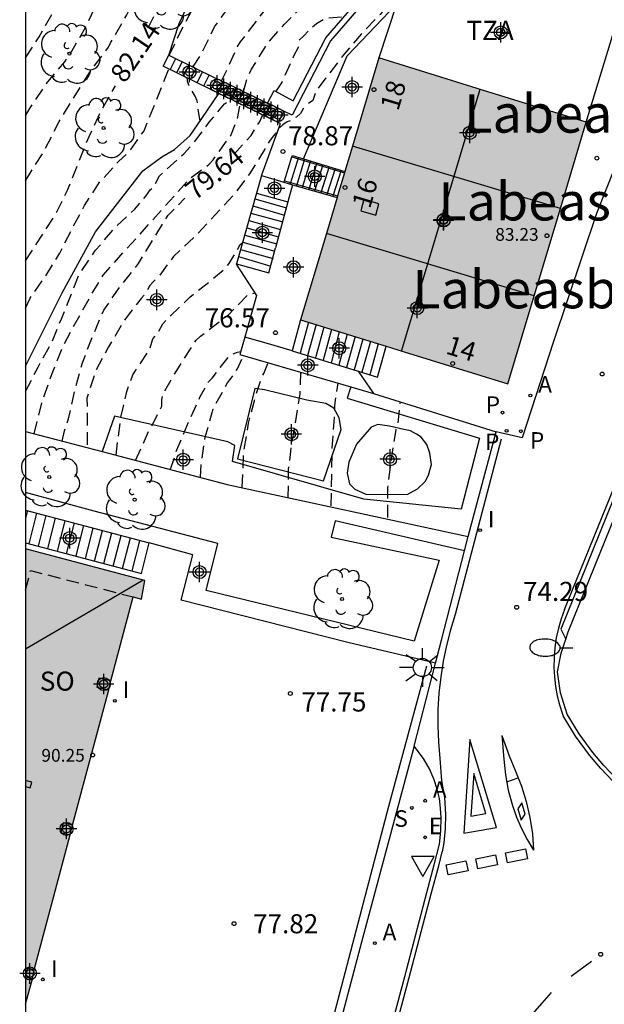
# Model space of a CAD drawing. Units: metres. Extents: x 585194 to 585554, y 4797040 to 4797291.
# Drawn here: x 585194 to 585217, y 4797224 to 4797263 of the extents above; entities that cross this region are included whole.
import ezdxf
from ezdxf.enums import TextEntityAlignment as Align

# ---------------------------------------------------------------- set-up
doc = ezdxf.new("R2010")
doc.units = ezdxf.units.M
doc.header["$MEASUREMENT"] = 0
doc.linetypes.add('TRAZOS_NORMALES', pattern=[0.75, 0.5, -0.25])
for name, color, linetype in [('010106', 9, 'Continuous'), ('020194', 31, 'TRAZOS_NORMALES'), ('020195', 30, 'TRAZOS_NORMALES'), ('020204', 9, 'Continuous'), ('020307', 24, 'Continuous'), ('020308', 9, 'Continuous'), ('060106', 9, 'BARANDILLA'), ('060108', 9, 'Continuous'), ('060113', 4, 'Continuous'), ('060117', 9, 'Continuous'), ('060130', 9, 'Continuous'), ('060141', 9, 'Continuous'), ('060145', 9, 'Continuous'), ('070104', 3, 'Continuous'), ('070105', 6, 'Continuous'), ('070117', 9, 'Continuous'), ('080104', 9, 'TRAZOS_NORMALES'), ('080106', 1, 'Continuous'), ('080109', 9, 'Continuous'), ('080118', 9, 'Continuous'), ('080201', 9, 'Continuous'), ('080202', 9, 'Continuous'), ('080303', 9, 'Continuous'), ('080304', 9, 'Continuous'), ('080308', 9, 'Continuous'), ('080311', 9, 'Continuous'), ('080315', 9, 'Continuous'), ('100107', 3, 'Continuous'), ('100202', 3, 'Continuous'), ('200205', 4, 'Continuous'), ('200305', 4, 'Continuous'), ('210203', 4, 'Continuous'), ('210204', 9, 'Continuous'), ('210205', 4, 'Continuous'), ('210303', 4, 'Continuous'), ('210304', 9, 'Continuous'), ('210305', 4, 'Continuous'), ('220207', 9, 'Continuous'), ('220307', 9, 'Continuous'), ('250202', 9, 'Continuous'), ('250206', 9, 'Continuous'), ('260101', 9, 'Continuous'), ('260205', 9, 'Continuous'), ('270204', 9, 'Continuous'), ('270304', 9, 'Continuous'), ('990501', 21, 'Continuous'), ('C_Edificios', 5, 'Continuous'), ('Centroides', 1, 'Continuous')]:
    doc.layers.add(name, color=color, linetype=linetype)
doc.layers.add('080111', color=7, linetype='Continuous', lineweight=30)
doc.styles.add('ARIAL', font='arial.ttf', dxfattribs={"height": 1})
doc.styles.add('ARIALI', font='ariali.ttf', dxfattribs={"height": 1})
doc.styles.add('ROMANS', font='romans__.ttf', dxfattribs={"height": 1})
doc.styles.get("Standard").update_dxf_attribs({"font": 'arial.ttf'})
doc.linetypes.add('BARANDILLA', pattern='A,1,[201,DONOSTI.shx,S=0.1,R=0,X=0,Y=0],1', length=2)

# ---------------------------------------------------------------- blocks, each defined once
blk = doc.blocks.new('REGALU')
blk.add_circle((0, 0), 0.055)
blk = doc.blocks.new('ARBOL')
blk.add_circle((0, 0), 0.0587)
for centre, radius, start, end in [((0.097, 0.97), 0.21, 23.1565, 160.4665), ((-0.564, 0.381), 0.532, 92.28, 254.58), ((-0.28, 0.855), 0.3, 359.2878, 173.6078), ((0.438, 0.881), 0.24, 301.578, 139.328), ((-0.091, 0.321), 0.12, 119.14, 310.56), ((0.656, 0.288), 0.443, 319.8556, 114.7656), ((0.819, -0.249), 0.383, 235.5275, 62.0275), ((-0.556, -0.339), 0.555, 142.64, 266.54), ((-0.039, -0.384), 0.21, 189.64, 323.88), ((0.299, -0.624), 0.532, 224.67, 0.24), ((-0.301, -0.676), 0.45, 213.78, 295.32)]:
    blk.add_arc(centre, radius, start, end)
blk = doc.blocks.new('REIND')
blk.add_circle((0, 0), 0.055)
blk = doc.blocks.new('PLUVI2')
blk.add_circle((0, 0), 0.055)
blk = doc.blocks.new('SANEA')
blk.add_circle((0, 0), 0.055)
blk = doc.blocks.new('PLUVI3')
blk.add_circle((0, 0), 0.055)
blk = doc.blocks.new('COTAPU')
blk.add_circle((0, 0), 0.075)
blk = doc.blocks.new('ABAS')
blk.add_circle((0, 0), 0.055)
blk = doc.blocks.new('FAREDI')
blk.add_line((0, 0), (0.5, 0))
blk.add_lwpolyline([(0.5, 0, 0.159986), (0.538, -0.117, 0.106322), (0.675, -0.238, 0.071006), (0.858, -0.309, 0.057309), (1.099, -0.337, 0.057309), (1.339, -0.309, 0.071006), (1.522, -0.238, 0.106322), (1.659, -0.117, 0.159986), (1.697, 0, 0.159986), (1.659, 0.117, 0.106322), (1.522, 0.238, 0.071006), (1.339, 0.309, 0.057309), (1.099, 0.337, 0.057309), (0.858, 0.309, 0.071006), (0.675, 0.238, 0.106322), (0.538, 0.117, 0.159986)], format="xyb", close=True)
blk = doc.blocks.new('FAROLA')
for p, q in [((-0.63, 0.51), (-0.255, 0.245)), ((0, 0.355), (0, 0.755)), ((0.605, 0.49), (0.276, 0.223)), ((-0.355, 0), (-0.895, 0)), ((0.355, 0), (0.855, 0)), ((-0.65, -0.52), (-0.255, -0.24)), ((0, -0.355), (0, -0.755)), ((0.585, -0.52), (0.256, -0.246))]:
    blk.add_line(p, q)
blk.add_circle((0, 0), 0.355)
blk = doc.blocks.new('SETRA')
at = {"linetype": 'Continuous'}
blk.add_lwpolyline([(0.451, 0.26), (-0.45, 0.26), (-0.001, -0.52)], close=True, dxfattribs=at)
blk = doc.blocks.new('PUNTO')
blk.add_circle((0, 0), 0.075)
blk = doc.blocks.new('BloquePortal')
blk.add_circle((0, 0), 0.075)
at = {"flags": 5}
blk.add_attdef('INDICE', text='', height=0.75, dxfattribs=at).set_placement((0, 0), align=Align.MIDDLE_CENTER)
blk = doc.blocks.new('Centroide')
for points in [[(0, -0.402), (0, 0.402)], [(0.402, 0), (-0.402, 0)]]:
    blk.add_lwpolyline(points)
for radius in [0.256, 0.159]:
    blk.add_circle((0, 0), radius)

msp = doc.modelspace()

# ---------------------------------------------------------------- hatches: boundary and pattern name
at = {"layer": '990501'}
for points in [[(585216.135, 4797258.571), (585212.068, 4797259.829), (585208.001, 4797261.088), (585204.931, 4797250.804), (585208.998, 4797249.545), (585213.065, 4797248.287)], [(585198.362, 4797239.923), (585198.684, 4797239.85), (585198.827, 4797240.569), (585194.139, 4797241.812), (585194.139, 4797223.928), (585194.413, 4797224.931), (585194.482, 4797225.277), (585195.893, 4797230.582), (585195.983, 4797230.953), (585197.405, 4797236.269), (585197.474, 4797236.615)]]:
    msp.add_hatch(color=256, dxfattribs=at).paths.add_polyline_path(points, flags=0)

# ---------------------------------------------------------------- linework, layer by layer
at = {"layer": '010106'}
msp.add_lwpolyline([(585194.135, 4797040.083), (585544.125, 4797040.076), (585544.13, 4797290.069), (585194.14, 4797290.076)], close=True, dxfattribs=at)
at = {"layer": '020194', "flags": 128}
for points, elevation in [([(585202.689, 4797259.767), (585202.829, 4797260.257), (585203.009, 4797260.647), (585203.619, 4797261.647), (585204.299, 4797262.417), (585204.889, 4797263.007), (585205.059, 4797263.127), (585205.309, 4797263.457), (585205.629, 4797263.827), (585206.519, 4797264.507), (585207.429, 4797265.247), (585208.909, 4797267.067), (585210.019, 4797268.297), (585212.159, 4797271.516), (585212.769, 4797272.506), (585213.199, 4797273.516), (585213.819, 4797275.706), (585213.879, 4797276.206), (585213.859, 4797276.496), (585213.859, 4797277.626), (585214.029, 4797278.646), (585214.319, 4797279.586), (585214.699, 4797280.336), (585215.049, 4797281.376), (585215.229, 4797282.006), (585215.319, 4797282.186), (585215.459, 4797282.376), (585215.639, 4797282.516), (585216.179, 4797282.786), (585216.249, 4797282.786)], 80.14), ([(585201.819, 4797260.167), (585202.069, 4797260.667), (585202.449, 4797261.537), (585202.579, 4797261.727), (585203.809, 4797263.327), (585204.489, 4797264.257), (585204.929, 4797264.807), (585205.129, 4797264.937), (585205.279, 4797265.127), (585205.669, 4797265.487), (585206.669, 4797266.167), (585207.449, 4797266.877), (585208.169, 4797267.797), (585208.699, 4797268.707), (585210.019, 4797270.616), (585210.629, 4797271.586), (585210.689, 4797271.866), (585210.849, 4797272.366), (585211.819, 4797274.796), (585212.349, 4797275.746), (585212.569, 4797276.246), (585212.629, 4797276.486), (585212.649, 4797276.706), (585212.689, 4797277.666), (585212.919, 4797278.736), (585213.029, 4797279.166), (585213.359, 4797280.206), (585213.669, 4797281.086), (585213.699, 4797281.296), (585213.699, 4797281.496), (585213.849, 4797282.646)], 80.64), ([(585200.699, 4797260.727), (585201.039, 4797261.247), (585201.549, 4797262.307), (585202.309, 4797263.337), (585202.909, 4797264.227), (585203.079, 4797264.407), (585203.309, 4797264.577), (585204.279, 4797265.197), (585205.629, 4797266.437), (585206.299, 4797267.187), (585207.149, 4797268.087), (585207.449, 4797268.507), (585208.069, 4797269.527), (585208.449, 4797270.207), (585208.849, 4797271.357), (585209.379, 4797272.406), (585209.949, 4797273.326), (585210.699, 4797275.006), (585211.069, 4797276.276), (585211.109, 4797276.556), (585211.119, 4797276.826), (585211.139, 4797279.066), (585211.199, 4797279.826), (585211.319, 4797280.756), (585211.319, 4797281.166)], 81.14), ([(585199.779, 4797261.187), (585200.239, 4797262.167), (585200.749, 4797263.107), (585201.199, 4797264.087), (585201.389, 4797264.457), (585201.729, 4797264.917), (585202.629, 4797265.657), (585203.699, 4797266.207), (585204.669, 4797266.627), (585206.209, 4797268.377), (585206.889, 4797269.267), (585207.449, 4797270.207), (585207.919, 4797271.247), (585208.729, 4797273.406), (585209.229, 4797274.826), (585209.279, 4797275.086), (585209.319, 4797276.226), (585209.319, 4797277.406), (585209.369, 4797277.836), (585209.449, 4797278.066), (585209.609, 4797278.306), (585209.799, 4797278.506), (585210.399, 4797279.076), (585210.529, 4797279.286), (585210.619, 4797279.496), (585210.629, 4797280.826)], 81.64), ([(585218.609, 4797280.376), (585218.549, 4797280.016), (585218.449, 4797279.786), (585217.979, 4797278.866), (585217.309, 4797277.996), (585216.779, 4797276.906), (585216.689, 4797276.656), (585216.559, 4797276.476), (585215.989, 4797275.476), (585215.569, 4797274.526), (585215.019, 4797272.416), (585214.569, 4797271.486), (585213.979, 4797270.576), (585213.209, 4797269.706), (585208.669, 4797263.587), (585208.049, 4797262.797), (585207.309, 4797262.027), (585206.569, 4797261.147), (585205.549, 4797259.817), (585205.409, 4797259.417), (585205.199, 4797259.267), (585205.029, 4797259.087), (585204.929, 4797258.907), (585204.769, 4797258.767), (585204.599, 4797258.657), (585204.409, 4797258.577), (585204.229, 4797258.457), (585204.069, 4797258.317), (585203.949, 4797258.127), (585203.799, 4797257.957), (585203.679, 4797257.777), (585203.559, 4797257.547), (585202.929, 4797256.537), (585202.309, 4797255.707), (585200.779, 4797254.067), (585199.939, 4797253.287), (585199.369, 4797252.507), (585199.169, 4797252.327), (585199.009, 4797252.147), (585198.869, 4797251.857), (585198.669, 4797251.647), (585198.009, 4797250.767), (585197.399, 4797249.747), (585196.879, 4797248.777), (585196.549, 4797247.727), (585196.559, 4797245.787)], 79.14), ([(585194.139, 4797256.265), (585194.879, 4797257.457), (585195.459, 4797258.587), (585196.109, 4797259.657), (585196.699, 4797260.587), (585197.399, 4797261.507), (585197.489, 4797261.707), (585198.109, 4797262.777), (585198.659, 4797263.857), (585198.769, 4797264.117), (585198.949, 4797264.367), (585199.149, 4797264.827), (585199.289, 4797265.057), (585201.029, 4797266.707), (585202.049, 4797267.527), (585202.819, 4797268.207), (585203.629, 4797269.087), (585204.309, 4797269.947), (585204.559, 4797270.307), (585204.619, 4797270.577), (585204.769, 4797270.757), (585205.059, 4797271.417), (585205.139, 4797271.707), (585205.269, 4797271.907), (585206.349, 4797273.916), (585206.709, 4797274.956), (585206.949, 4797276.106), (585207.169, 4797277.336), (585207.409, 4797278.336), (585207.499, 4797278.996), (585207.499, 4797279.296)], 82.64), ([(585194.139, 4797258.816), (585194.319, 4797259.127), (585194.959, 4797260.087), (585195.679, 4797260.937), (585195.959, 4797261.357), (585196.489, 4797262.287), (585196.949, 4797263.247), (585197.549, 4797264.207), (585198.199, 4797265.077), (585198.559, 4797265.687), (585198.749, 4797265.877), (585200.309, 4797267.287), (585201.289, 4797267.877), (585201.729, 4797268.197), (585201.909, 4797268.377), (585202.069, 4797268.587), (585202.619, 4797269.457), (585204.249, 4797272.367), (585204.979, 4797274.556), (585205.229, 4797275.166), (585205.649, 4797276.286), (585205.789, 4797276.916), (585205.819, 4797277.366), (585205.99, 4797277.956), (585205.99, 4797278.586)], 83.14), ([(585194.139, 4797261.087), (585194.669, 4797261.917), (585195.239, 4797262.917), (585195.949, 4797263.957), (585196.639, 4797264.867), (585197.369, 4797265.687), (585198.169, 4797266.487), (585198.659, 4797267.127), (585198.849, 4797267.287), (585199.309, 4797267.907), (585200.329, 4797268.827), (585201.189, 4797269.687), (585201.849, 4797270.457), (585202.409, 4797271.687), (585203.029, 4797272.757), (585203.439, 4797273.667), (585204.36, 4797275.796), (585204.55, 4797276.456), (585204.57, 4797276.956), (585204.66, 4797277.206), (585204.92, 4797278.116)], 83.64), ([(585194.139, 4797251.267), (585194.319, 4797251.657), (585194.929, 4797252.537), (585195.479, 4797253.417), (585195.939, 4797254.337), (585196.449, 4797255.287), (585197.039, 4797256.207), (585197.789, 4797257.017), (585198.269, 4797257.487), (585198.789, 4797258.227), (585199.749, 4797260.617), (585199.739, 4797260.667)], 81.64), ([(585200.989, 4797258.587), (585200.869, 4797259.407), (585200.789, 4797259.587), (585200.569, 4797259.957), (585200.499, 4797260.167), (585200.499, 4797260.307)], 81.14), ([(585194.139, 4797247.987), (585194.629, 4797248.947), (585195.149, 4797249.877), (585195.559, 4797250.867), (585196.229, 4797252.567), (585196.889, 4797253.537), (585197.639, 4797254.417), (585198.429, 4797255.147), (585198.899, 4797255.707), (585199.029, 4797255.907), (585199.179, 4797256.047), (585199.389, 4797256.457), (585200.349, 4797257.327), (585200.729, 4797257.747), (585201.349, 4797258.567), (585201.949, 4797259.287), (585202.199, 4797259.457)], 80.64), ([(585194.479, 4797246.328), (585194.779, 4797247.547), (585195.179, 4797248.697), (585195.579, 4797249.707), (585196.069, 4797250.627), (585196.639, 4797251.647), (585197.179, 4797252.557), (585200.609, 4797256.377), (585201.349, 4797256.917), (585201.499, 4797257.087), (585202.189, 4797258.047), (585202.459, 4797258.707), (585202.569, 4797259.287)], 80.14), ([(585197.689, 4797245.487), (585197.869, 4797246.917), (585198.109, 4797247.987), (585198.349, 4797248.647), (585199.009, 4797249.647), (585199.139, 4797250.057), (585199.319, 4797250.257), (585199.529, 4797250.647), (585199.729, 4797250.867), (585200.579, 4797251.687), (585201.429, 4797252.367), (585201.959, 4797252.817), (585202.119, 4797253.007), (585202.359, 4797253.377), (585202.559, 4797253.767), (585202.659, 4797253.837)], 78.64), ([(585198.459, 4797245.277), (585198.999, 4797246.487), (585199.139, 4797246.707), (585199.489, 4797247.417), (585199.489, 4797247.667), (585199.539, 4797247.917), (585200.199, 4797249.027), (585200.819, 4797249.987), (585201.009, 4797250.157), (585202.109, 4797251.017), (585202.869, 4797251.797), (585203.139, 4797251.857)], 78.14), ([(585199.809, 4797244.917), (585200.009, 4797245.477), (585200.069, 4797245.697), (585200.559, 4797246.827), (585200.989, 4797247.787), (585201.319, 4797248.367), (585201.459, 4797248.517), (585202.099, 4797249.337), (585202.269, 4797249.457), (585202.449, 4797249.537), (585202.579, 4797249.557)], 77.64), ([(585202.639, 4797244.227), (585202.699, 4797245.577), (585202.889, 4797246.747), (585203.179, 4797247.857), (585203.389, 4797248.497), (585203.489, 4797248.697), (585203.659, 4797249.117)], 76.64), ([(585204.929, 4797248.747), (585204.899, 4797247.897), (585204.529, 4797245.627), (585204.449, 4797244.907), (585204.429, 4797243.837)], 76.14), ([(585206.129, 4797243.497), (585206.169, 4797245.757), (585206.259, 4797246.957), (585206.279, 4797247.437), (585206.319, 4797247.837), (585206.409, 4797248.317)], 75.64), ([(585208.349, 4797243.037), (585208.359, 4797244.207), (585208.509, 4797245.397), (585208.679, 4797246.487), (585208.749, 4797246.697), (585208.846, 4797247.581)], 75.14)]:
    msp.add_lwpolyline(points, dxfattribs=dict(at, elevation=elevation))
at = {"layer": '020195', "flags": 128}
for points, elevation in [([(585198.949, 4797262.267), (585199.189, 4797262.757), (585199.209, 4797263.017), (585199.369, 4797263.207), (585199.929, 4797264.047), (585200.579, 4797264.937), (585202.369, 4797266.587), (585203.329, 4797267.247), (585204.239, 4797267.917), (585204.659, 4797268.487), (585204.809, 4797268.667), (585205.179, 4797269.517), (585205.909, 4797270.537), (585206.409, 4797271.407), (585207.349, 4797273.246), (585208.179, 4797275.366), (585208.449, 4797276.546), (585208.549, 4797277.526), (585208.629, 4797277.736), (585209.509, 4797279.586), (585209.539, 4797279.806), (585209.539, 4797280.296)], 82.14), ([(585203.959, 4797259.757), (585204.189, 4797260.107), (585204.669, 4797261.167), (585204.879, 4797261.587), (585204.869, 4797261.787), (585205.059, 4797261.957), (585205.359, 4797262.287), (585205.549, 4797262.437), (585205.919, 4797262.657), (585206.639, 4797262.707)], 79.64), ([(585194.139, 4797253.117), (585195.319, 4797254.957), (585195.789, 4797255.897), (585196.629, 4797258.007), (585197.129, 4797259.047), (585197.669, 4797259.997)], 82.14), ([(585202.319, 4797257.307), (585202.989, 4797258.047), (585203.319, 4797258.567), (585203.449, 4797258.857)], 79.64), ([(585195.579, 4797246.038), (585195.669, 4797246.447), (585195.829, 4797246.917), (585196.069, 4797248.037), (585196.369, 4797249.117), (585196.809, 4797250.247), (585197.209, 4797251.187), (585197.849, 4797252.107), (585198.569, 4797253.017), (585199.729, 4797254.907), (585200.389, 4797255.577)], 79.64), ([(585200.999, 4797244.617), (585201.029, 4797245.117), (585201.189, 4797246.197), (585201.499, 4797247.307), (585202.069, 4797248.327), (585202.209, 4797248.507), (585202.449, 4797248.877), (585202.699, 4797249.397)], 77.14)]:
    msp.add_lwpolyline(points, dxfattribs=dict(at, elevation=elevation))
at = {"layer": '060106', "flags": 128}
for points in [[(585204.592, 4797257.203), (585206.653, 4797256.579)], [(585204.298, 4797256.267), (585206.381, 4797255.669)], [(585198.037, 4797192.155), (585198.398, 4797193.399), (585200.448, 4797201.379), (585208.398, 4797231.698), (585209.879, 4797237.207)]]:
    msp.add_lwpolyline(points, dxfattribs=at)
at = {"layer": '060108', "flags": 128}
for points in [[(585215.337, 4797238.257), (585215.432, 4797238.546), (585219.571, 4797248.761), (585222.967, 4797257.167)], [(585217.302, 4797232.805), (585216.836, 4797233.293), (585216.401, 4797233.808), (585215.866, 4797234.544), (585215.392, 4797235.32), (585215.127, 4797236.155), (585215.019, 4797236.984), (585215.157, 4797237.715), (585215.337, 4797238.257)], [(585207.036, 4797217.571), (585209.019, 4797225.013), (585209.887, 4797228.305), (585210.177, 4797229.402), (585210.377, 4797230.213), (585210.435, 4797230.724), (585210.442, 4797231.238), (585210.426, 4797231.618), (585210.376, 4797231.996), (585210.292, 4797232.367), (585210.175, 4797232.73), (585209.986, 4797233.164), (585209.75, 4797233.575), (585209.392, 4797234.063)]]:
    msp.add_lwpolyline(points, dxfattribs=at)
at = {"layer": '060113', "flags": 128}
msp.add_lwpolyline([(585222.967, 4797257.167), (585222.676, 4797257.319), (585219.224, 4797248.764), (585215.148, 4797238.649), (585215.337, 4797238.257)], dxfattribs=at)
at = {"layer": '060117', "flags": 128}
for points in [[(585201.408, 4797259.854), (585199.539, 4797260.767), (585199.759, 4797261.197)], [(585199.759, 4797261.197), (585201.619, 4797260.287)], [(585201.408, 4797259.854), (585201.619, 4797260.287)], [(585201.888, 4797260.155), (585201.619, 4797260.287)], [(585201.669, 4797259.726), (585201.888, 4797260.155)], [(585202.149, 4797260.028), (585201.888, 4797260.155)], [(585201.942, 4797259.593), (585202.149, 4797260.028)], [(585202.419, 4797259.896), (585202.149, 4797260.028)], [(585201.408, 4797259.854), (585201.669, 4797259.726)], [(585201.669, 4797259.726), (585201.729, 4797259.697)], [(585201.729, 4797259.697), (585201.942, 4797259.593)], [(585201.942, 4797259.593), (585202.203, 4797259.465)], [(585202.203, 4797259.465), (585202.419, 4797259.896)], [(585202.688, 4797259.764), (585202.419, 4797259.896)], [(585202.46, 4797259.339), (585202.688, 4797259.764)], [(585202.953, 4797259.634), (585202.688, 4797259.764)], [(585202.738, 4797259.204), (585202.953, 4797259.634)], [(585203.21, 4797259.509), (585202.953, 4797259.634)], [(585202.203, 4797259.465), (585202.46, 4797259.339)], [(585202.46, 4797259.339), (585202.738, 4797259.204)], [(585202.738, 4797259.204), (585202.999, 4797259.076)], [(585202.999, 4797259.076), (585203.21, 4797259.509)], [(585203.479, 4797259.377), (585203.21, 4797259.509)], [(585203.268, 4797258.945), (585203.479, 4797259.377)], [(585203.629, 4797259.317), (585203.479, 4797259.377)], [(585203.529, 4797258.817), (585203.757, 4797259.254)], [(585202.999, 4797259.076), (585203.268, 4797258.945)], [(585203.268, 4797258.945), (585203.529, 4797258.817)], [(585203.529, 4797258.817), (585203.679, 4797258.737)], [(585203.796, 4797258.681), (585204.018, 4797259.125)], [(585204.059, 4797258.556), (585204.278, 4797258.996)], [(585204.298, 4797256.267), (585204.592, 4797257.203)], [(585204.592, 4797257.203), (585204.609, 4797257.257)], [(585203.397, 4797256.478), (585204.279, 4797256.207)], [(585204.279, 4797256.207), (585204.298, 4797256.267)], [(585203.198, 4797255.777), (585204.436, 4797255.438)], [(585202.415, 4797253.008), (585203.689, 4797252.647), (585203.949, 4797253.627)], [(585204.929, 4797250.807), (585204.599, 4797249.587)], [(585204.599, 4797249.587), (585207.184, 4797248.792)], [(585207.184, 4797248.792), (585207.949, 4797248.557), (585208.119, 4797249.157), (585208.289, 4797249.767)], [(585198.689, 4797240.838), (585198.989, 4797242.048)]]:
    msp.add_lwpolyline(points, dxfattribs=at)
at = {"layer": '060130', "flags": 128}
for points in [[(585223.811, 4797260.68), (585219.353, 4797262.565), (585217.249, 4797256.758), (585216.548, 4797254.973), (585214.854, 4797249.947), (585213.622, 4797246.163), (585212.603, 4797246.403)], [(585210.225, 4797237.317), (585206.779, 4797238.127), (585200.239, 4797239.798), (585200.699, 4797241.568), (585198.989, 4797242.048)]]:
    msp.add_lwpolyline(points, dxfattribs=at)
at = {"layer": '060141', "flags": 128}
for points in [[(585199.809, 4797260.627), (585200.029, 4797261.067)], [(585199.809, 4797260.627), (585200.029, 4797261.067)], [(585200.069, 4797260.507), (585200.289, 4797260.937)], [(585200.069, 4797260.507), (585200.289, 4797260.937)], [(585200.329, 4797260.377), (585200.559, 4797260.807)], [(585200.329, 4797260.377), (585200.559, 4797260.807)], [(585200.609, 4797260.247), (585200.819, 4797260.667)], [(585200.609, 4797260.247), (585200.819, 4797260.667)], [(585200.869, 4797260.117), (585201.079, 4797260.547)], [(585200.869, 4797260.117), (585201.079, 4797260.547)], [(585201.139, 4797259.987), (585201.349, 4797260.417)], [(585201.139, 4797259.987), (585201.349, 4797260.417)], [(585204.848, 4797257.185), (585204.516, 4797256.139)], [(585204.848, 4797257.185), (585204.516, 4797256.139)], [(585205.078, 4797257.115), (585204.766, 4797256.067)], [(585205.078, 4797257.115), (585204.766, 4797256.067)], [(585205.318, 4797257.042), (585204.997, 4797256.001)], [(585205.318, 4797257.042), (585204.997, 4797256.001)], [(585205.572, 4797256.965), (585205.252, 4797255.928)], [(585205.572, 4797256.965), (585205.252, 4797255.928)], [(585205.808, 4797256.894), (585205.481, 4797255.862)], [(585205.808, 4797256.894), (585205.481, 4797255.862)], [(585206.047, 4797256.821), (585205.73, 4797255.79)], [(585206.047, 4797256.821), (585205.73, 4797255.79)], [(585206.286, 4797256.749), (585205.955, 4797255.726)], [(585206.286, 4797256.749), (585205.955, 4797255.726)], [(585206.526, 4797256.676), (585206.202, 4797255.655)], [(585206.526, 4797256.676), (585206.202, 4797255.655)], [(585203.139, 4797255.557), (585204.379, 4797255.207)], [(585203.139, 4797255.557), (585204.379, 4797255.207)], [(585202.979, 4797254.997), (585204.229, 4797254.647)], [(585202.979, 4797254.997), (585204.229, 4797254.647)], [(585203.059, 4797255.277), (585204.299, 4797254.917)], [(585203.059, 4797255.277), (585204.299, 4797254.917)], [(585202.899, 4797254.707), (585204.149, 4797254.357)], [(585202.899, 4797254.707), (585204.149, 4797254.357)], [(585202.819, 4797254.417), (585204.069, 4797254.067)], [(585202.819, 4797254.417), (585204.069, 4797254.067)], [(585202.659, 4797253.857), (585203.919, 4797253.497)], [(585202.659, 4797253.857), (585203.919, 4797253.497)], [(585202.739, 4797254.127), (585203.999, 4797253.787)], [(585202.739, 4797254.127), (585203.999, 4797253.787)], [(585202.569, 4797253.567), (585203.849, 4797253.207)], [(585202.569, 4797253.567), (585203.849, 4797253.207)], [(585202.499, 4797253.287), (585203.769, 4797252.917)], [(585202.499, 4797253.287), (585203.769, 4797252.917)], [(585205.239, 4797250.707), (585204.908, 4797249.492)], [(585205.239, 4797250.707), (585204.908, 4797249.492)], [(585205.539, 4797250.617), (585205.198, 4797249.403)], [(585205.539, 4797250.617), (585205.198, 4797249.403)], [(585205.849, 4797250.517), (585205.518, 4797249.305)], [(585205.849, 4797250.517), (585205.518, 4797249.305)], [(585206.149, 4797250.417), (585205.82, 4797249.212)], [(585206.149, 4797250.417), (585205.82, 4797249.212)], [(585206.449, 4797250.337), (585206.129, 4797249.117)], [(585206.449, 4797250.337), (585206.129, 4797249.117)], [(585206.759, 4797250.237), (585206.428, 4797249.025)], [(585206.759, 4797250.237), (585206.428, 4797249.025)], [(585207.069, 4797250.147), (585206.733, 4797248.931)], [(585207.069, 4797250.147), (585206.733, 4797248.931)], [(585207.369, 4797250.047), (585207.039, 4797248.837)], [(585207.369, 4797250.047), (585207.039, 4797248.837)], [(585207.679, 4797249.957), (585207.332, 4797248.747)], [(585207.679, 4797249.957), (585207.332, 4797248.747)], [(585207.979, 4797249.857), (585207.649, 4797248.649)], [(585207.979, 4797249.857), (585207.649, 4797248.649)], [(585194.209, 4797243.308), (585194.139, 4797242.996)], [(585194.209, 4797243.308), (585194.139, 4797242.996)], [(585194.279, 4797242.008), (585194.579, 4797243.208)], [(585194.279, 4797242.008), (585194.579, 4797243.208)], [(585194.649, 4797241.908), (585194.949, 4797243.118)], [(585194.649, 4797241.908), (585194.949, 4797243.118)], [(585195.019, 4797241.818), (585195.319, 4797243.018)], [(585195.019, 4797241.818), (585195.319, 4797243.018)], [(585195.389, 4797241.708), (585195.689, 4797242.918)], [(585195.389, 4797241.708), (585195.689, 4797242.918)], [(585195.749, 4797241.618), (585196.059, 4797242.828)], [(585195.749, 4797241.618), (585196.059, 4797242.828)], [(585196.119, 4797241.528), (585196.419, 4797242.728)], [(585196.119, 4797241.528), (585196.419, 4797242.728)], [(585196.489, 4797241.418), (585196.789, 4797242.628)], [(585196.489, 4797241.418), (585196.789, 4797242.628)], [(585196.849, 4797241.328), (585197.159, 4797242.528)], [(585196.849, 4797241.328), (585197.159, 4797242.528)], [(585197.209, 4797241.228), (585197.519, 4797242.438)], [(585197.209, 4797241.228), (585197.519, 4797242.438)], [(585197.579, 4797241.128), (585197.889, 4797242.338)], [(585197.579, 4797241.128), (585197.889, 4797242.338)], [(585197.949, 4797241.038), (585198.259, 4797242.238)], [(585197.949, 4797241.038), (585198.259, 4797242.238)], [(585198.319, 4797240.938), (585198.629, 4797242.128)], [(585198.319, 4797240.938), (585198.629, 4797242.128)]]:
    msp.add_lwpolyline(points, dxfattribs=at)
at = {"layer": '060145', "flags": 128}
for points in [[(585204.599, 4797249.587), (585203.669, 4797249.857), (585202.739, 4797250.117)], [(585207.184, 4797248.792), (585207.509, 4797248.327), (585207.796, 4797247.911)]]:
    msp.add_lwpolyline(points, dxfattribs=at)
at = {"layer": '070104', "flags": 128}
msp.add_lwpolyline([(585199.759, 4797261.197), (585200.169, 4797262.447), (585200.769, 4797263.737)], dxfattribs=at)
at = {"layer": '070105', "flags": 128}
for points in [[(585213.799, 4797272.626), (585213.989, 4797272.506), (585210.179, 4797266.937), (585208.819, 4797264.917), (585206.109, 4797261.757), (585204.599, 4797258.837), (585204.278, 4797258.996)], [(585216.139, 4797258.567), (585217.79, 4797263.989)], [(585203.629, 4797259.317), (585203.889, 4797259.807), (585204.639, 4797259.407), (585205.919, 4797261.877), (585207.171, 4797263.335)], [(585205.039, 4797257.127), (585206.759, 4797261.167), (585208.699, 4797263.207)], [(585208.699, 4797263.207), (585207.999, 4797261.087)], [(585194.139, 4797248.98), (585195.569, 4797251.867), (585196.879, 4797254.257), (585198.739, 4797256.657), (585199.489, 4797257.207), (585199.979, 4797257.497), (585200.599, 4797258.047), (585201.059, 4797258.707), (585201.729, 4797259.697)], [(585203.757, 4797259.254), (585203.629, 4797259.317)], [(585204.018, 4797259.125), (585203.757, 4797259.254)], [(585204.278, 4797258.996), (585204.018, 4797259.125)], [(585204.059, 4797258.556), (585204.119, 4797258.527), (585204.119, 4797258.457), (585203.399, 4797256.487)], [(585203.679, 4797258.737), (585203.796, 4797258.681)], [(585203.796, 4797258.681), (585204.059, 4797258.556)], [(585204.609, 4797257.257), (585205.039, 4797257.127)], [(585205.039, 4797257.127), (585206.669, 4797256.633)], [(585203.397, 4797256.478), (585203.198, 4797255.777)], [(585203.399, 4797256.487), (585203.397, 4797256.478)], [(585204.279, 4797256.207), (585204.617, 4797256.11)], [(585204.617, 4797256.11), (585204.436, 4797255.438)], [(585204.617, 4797256.11), (585206.363, 4797255.609)], [(585203.198, 4797255.777), (585202.415, 4797253.008)], [(585204.436, 4797255.438), (585203.949, 4797253.627)], [(585202.415, 4797253.008), (585202.409, 4797252.987), (585203.199, 4797251.757), (585202.739, 4797250.117)], [(585202.739, 4797250.117), (585202.549, 4797249.437), (585206.9, 4797248.172)], [(585206.9, 4797248.172), (585207.796, 4797247.911)], [(585207.796, 4797247.911), (585212.603, 4797246.403)], [(585194.139, 4797246.416), (585197.139, 4797245.627)], [(585211.506, 4797242.289), (585212.603, 4797246.403)], [(585197.139, 4797245.627), (585202.049, 4797244.337), (585211.506, 4797242.289)], [(585194.139, 4797243.33), (585198.989, 4797242.048)], [(585211.36, 4797241.724), (585211.506, 4797242.289)], [(585194.139, 4797242.047), (585198.689, 4797240.838)], [(585210.225, 4797237.317), (585210.456, 4797238.219), (585211.36, 4797241.724)], [(585209.392, 4797234.063), (585210.225, 4797237.317)], [(585201.59, 4797204.525), (585202.675, 4797208.598), (585204.026, 4797213.85), (585207.336, 4797226.373), (585209.37, 4797233.979), (585209.392, 4797234.063)], [(585194.139, 4797232.469), (585194.319, 4797232.418), (585194.379, 4797232.648), (585194.139, 4797232.709)]]:
    msp.add_lwpolyline(points, dxfattribs=at)
at = {"layer": '070117', "flags": 128}
for points in [[(585197.479, 4797236.618), (585197.009, 4797236.728), (585196.939, 4797236.378), (585197.409, 4797236.268)], [(585195.979, 4797230.958), (585195.609, 4797231.048), (585195.519, 4797230.668), (585195.889, 4797230.578)], [(585194.479, 4797225.278), (585194.219, 4797225.339), (585194.139, 4797224.998)], [(585194.139, 4797224.998), (585194.409, 4797224.918)]]:
    msp.add_lwpolyline(points, dxfattribs=at)
at = {"layer": '080104', "flags": 128}
msp.add_lwpolyline([(585194.139, 4797240.188), (585194.239, 4797240.578), (585194.329, 4797240.958), (585196.509, 4797240.398), (585198.359, 4797239.918)], dxfattribs=at)
at = {"layer": '080106', "flags": 128}
msp.add_lwpolyline([(585207.879, 4797254.917), (585207.999, 4797255.357), (585207.409, 4797255.527), (585207.289, 4797255.087), (585207.879, 4797254.917)], dxfattribs=at)
at = {"layer": '080109', "flags": 128}
for points in [[(585208.889, 4797249.577), (585210.429, 4797254.707), (585211.979, 4797259.857)], [(585194.139, 4797237.883), (585196.999, 4797239.558), (585198.759, 4797240.588)]]:
    msp.add_lwpolyline(points, dxfattribs=at)
at = {"layer": '080111', "flags": 128}
for points in [[(585207.999, 4797261.087), (585206.966, 4797257.629)], [(585216.139, 4797258.567), (585212.069, 4797259.827), (585207.999, 4797261.087)], [(585215.125, 4797255.173), (585216.139, 4797258.567)], [(585206.966, 4797257.629), (585206.669, 4797256.633)], [(585206.653, 4797256.579), (585206.381, 4797255.669)], [(585206.669, 4797256.633), (585206.653, 4797256.579)], [(585206.363, 4797255.609), (585205.942, 4797254.198)], [(585206.381, 4797255.669), (585206.363, 4797255.609)], [(585214.102, 4797251.748), (585215.125, 4797255.173)], [(585205.942, 4797254.198), (585204.929, 4797250.807)], [(585213.069, 4797248.287), (585214.102, 4797251.748)], [(585204.929, 4797250.807), (585208.289, 4797249.767)], [(585208.289, 4797249.767), (585208.999, 4797249.547), (585213.069, 4797248.287)], [(585198.359, 4797239.918), (585198.689, 4797239.838), (585198.819, 4797240.568), (585194.139, 4797241.812)], [(585197.479, 4797236.618), (585198.359, 4797239.918)], [(585197.409, 4797236.268), (585197.479, 4797236.618)], [(585195.979, 4797230.958), (585197.409, 4797236.268)], [(585194.479, 4797225.278), (585195.889, 4797230.578)], [(585195.889, 4797230.578), (585195.979, 4797230.958)], [(585194.409, 4797224.918), (585194.479, 4797225.278)], [(585194.139, 4797223.928), (585194.409, 4797224.918)]]:
    msp.add_lwpolyline(points, dxfattribs=at)
at = {"layer": '080118', "flags": 128}
for points in [[(585215.125, 4797255.173), (585206.966, 4797257.629)], [(585214.102, 4797251.748), (585205.942, 4797254.198)]]:
    msp.add_lwpolyline(points, dxfattribs=at)
at = {"layer": '100107', "flags": 128}
for points in [[(585206.9, 4797248.172), (585206.759, 4797247.727), (585211.949, 4797246.157), (585211.229, 4797243.367), (585207.419, 4797243.757), (585202.259, 4797245.237), (585202.349, 4797245.867), (585202.079, 4797246.007), (585197.629, 4797247.017), (585197.139, 4797245.627)], [(585205.179, 4797247.647), (585203.509, 4797248.047), (585203.129, 4797248.107), (585202.449, 4797245.337), (585205.829, 4797244.477), (585206.519, 4797246.497), (585206.449, 4797246.957), (585206.239, 4797247.337), (585205.919, 4797247.517), (585205.179, 4797247.647)], [(585208.989, 4797246.497), (585208.419, 4797246.627), (585207.959, 4797246.697), (585207.699, 4797246.587), (585207.129, 4797245.917), (585206.819, 4797245.207), (585206.759, 4797244.777), (585206.849, 4797244.367), (585207.059, 4797244.147), (585207.489, 4797243.957), (585209.109, 4797243.947), (585209.519, 4797244.167), (585209.819, 4797244.457), (585209.949, 4797244.707), (585210.069, 4797245.127), (585210.009, 4797245.567), (585209.889, 4797245.907), (585209.659, 4797246.197), (585209.479, 4797246.307), (585209.239, 4797246.447), (585208.989, 4797246.497)], [(585211.36, 4797241.724), (585206.289, 4797242.907), (585206.129, 4797242.267), (585210.369, 4797241.367), (585209.389, 4797238.187), (585201.229, 4797240.168), (585201.689, 4797242.017), (585196.829, 4797243.288), (585194.139, 4797244.018)]]:
    msp.add_lwpolyline(points, dxfattribs=at)
at = {"layer": '260101', "flags": 128}
for points in [[(585215.288, 4797239.429), (585222.168, 4797256.371)], [(585212.805, 4797246.112), (585211.001, 4797239.228)], [(585211.001, 4797239.228), (585210.814, 4797238.627), (585210.657, 4797238.018), (585210.529, 4797237.402), (585210.43, 4797236.78), (585210.361, 4797236.142), (585210.322, 4797235.5), (585210.314, 4797234.858), (585210.338, 4797234.216), (585210.393, 4797233.576)], [(585215.288, 4797239.429), (585215.155, 4797239.064), (585215.047, 4797238.691), (585214.965, 4797238.311), (585214.907, 4797237.926), (585214.876, 4797237.539), (585214.871, 4797237.15), (585214.891, 4797236.777), (585214.935, 4797236.406), (585215.003, 4797236.039), (585215.094, 4797235.676), (585215.209, 4797235.321), (585215.239, 4797235.246)], [(585223.575, 4797231.646), (585222.481, 4797231.44), (585221.556, 4797231.296), (585220.856, 4797231.291), (585220.225, 4797231.292), (585219.902, 4797231.324), (585219.581, 4797231.378), (585218.965, 4797231.547), (585218.66, 4797231.664), (585218.163, 4797231.909), (585217.692, 4797232.213), (585217.183, 4797232.685), (585216.71, 4797233.18), (585216.268, 4797233.704), (585215.724, 4797234.449), (585215.239, 4797235.246)], [(585212.83, 4797234.475), (585213.116, 4797233.683)], [(585212.83, 4797234.475), (585212.907, 4797233.551)], [(585211.568, 4797234.315), (585211.333, 4797230.64), (585212.613, 4797230.87), (585211.568, 4797234.315)], [(585213.116, 4797233.683), (585213.36, 4797233.076), (585213.596, 4797232.488), (585213.786, 4797231.884), (585213.932, 4797231.253), (585214.029, 4797230.612), (585214.075, 4797229.967)], [(585210.393, 4797233.576), (585210.467, 4797232.706)], [(585212.907, 4797233.551), (585212.969, 4797232.937), (585213.082, 4797232.329), (585213.244, 4797231.733), (585213.408, 4797231.271), (585213.602, 4797230.822), (585213.824, 4797230.387), (585214.075, 4797229.967)], [(585211.723, 4797232.982), (585211.616, 4797231.308)], [(585212.199, 4797231.415), (585211.723, 4797232.982)], [(585210.467, 4797232.706), (585210.577, 4797232.045), (585210.622, 4797231.378), (585210.61, 4797230.818), (585210.553, 4797230.261), (585210.489, 4797229.913)], [(585213.022, 4797232.651), (585213.465, 4797232.815)], [(585213.613, 4797231.826), (585213.458, 4797231.6)], [(585213.745, 4797231.382), (585213.613, 4797231.826)], [(585211.616, 4797231.308), (585212.199, 4797231.415)], [(585213.458, 4797231.6), (585213.59, 4797231.156)], [(585213.59, 4797231.156), (585213.745, 4797231.382)], [(585201.684, 4797194.091), (585201.931, 4797195.961), (585202.267, 4797197.816), (585202.833, 4797200.491), (585203.408, 4797202.959), (585204.642, 4797207.859), (585205.96, 4797212.804), (585207.21, 4797217.525), (585209.193, 4797224.967), (585210.061, 4797228.259), (585210.352, 4797229.357), (585210.489, 4797229.913)], [(585212.974, 4797229.867), (585213.752, 4797230.02)], [(585213.053, 4797229.477), (585212.974, 4797229.867)], [(585213.752, 4797230.02), (585213.831, 4797229.63)], [(585210.644, 4797229.396), (585211.422, 4797229.549)], [(585211.422, 4797229.549), (585211.501, 4797229.159)], [(585211.806, 4797229.635), (585212.584, 4797229.788)], [(585211.885, 4797229.245), (585211.806, 4797229.635)], [(585212.584, 4797229.788), (585212.663, 4797229.398)], [(585213.831, 4797229.63), (585213.053, 4797229.477)], [(585210.723, 4797229.006), (585210.644, 4797229.396)], [(585211.501, 4797229.159), (585210.723, 4797229.006)], [(585212.663, 4797229.398), (585211.885, 4797229.245)], [(585216.347, 4797225.607), (585215.547, 4797225.008)], [(585214.767, 4797224.38), (585214.393, 4797223.97), (585214.013, 4797223.53), (585213.645, 4797223.08), (585213.288, 4797222.622), (585212.943, 4797222.154), (585212.61, 4797221.677), (585212.29, 4797221.192), (585211.983, 4797220.698), (585211.688, 4797220.197), (585211.407, 4797219.688), (585211.138, 4797219.172), (585210.884, 4797218.65), (585210.327, 4797217.428)]]:
    msp.add_lwpolyline(points, dxfattribs=at)

# ---------------------------------------------------------------- block references
at = {"layer": '020204', "rotation": 359.9987685839998}
for p in [(585204.239, 4797257.417, 78.87), (585216.557, 4797257.153, 74.502), (585203.949, 4797250.297, 76.57), (585216.766, 4797248.673, 74.225), (585213.41, 4797239.512, 74.289), (585204.529, 4797236.128, 77.75), (585202.319, 4797227.088, 77.82), (585216.706, 4797225.883, 73.798)]:
    msp.add_blockref('COTAPU', p, dxfattribs=at)
at = {"layer": '080201', "rotation": 359.9987685839998}
for p in [(585214.599, 4797254.107, 83.23), (585196.769, 4797233.708, 90.25)]:
    msp.add_blockref('PUNTO', p, dxfattribs=at)
at = {"layer": '080202', "rotation": 359.9987685839998}
for p in [(585207.809, 4797259.844), (585206.676, 4797255.998), (585210.901, 4797249.086)]:
    msp.add_blockref('BloquePortal', p, dxfattribs=at)
at = {"layer": '100202', "rotation": 359.9987685839998}
for p in [(585199.509, 4797263.377), (585195.859, 4797261.257), (585197.199, 4797258.337), (585195.069, 4797244.628), (585198.419, 4797243.738), (585206.559, 4797239.837)]:
    msp.add_blockref('ARBOL', p, dxfattribs=at)
at = {"layer": '200205', "rotation": 359.9987685839998}
for p in [(585213.948, 4797247.834, 74.145), (585209.817, 4797231.917, 74.679), (585207.845, 4797226.323, 74.9)]:
    msp.add_blockref('ABAS', p, dxfattribs=at)
at = {"layer": '210203', "rotation": 359.9987685839998}
msp.add_blockref('PLUVI2', (585212.851, 4797247.157, 74.133), dxfattribs=at)
at = {"layer": '210204', "rotation": 359.9987685839998}
msp.add_blockref('SANEA', (585209.293, 4797231.632, 74.688), dxfattribs=at)
at = {"layer": '210205', "rotation": 359.9987685839998}
for p in [(585213.017, 4797246.446, 74.072), (585213.573, 4797246.425, 74.064)]:
    msp.add_blockref('PLUVI3', p, dxfattribs=at)
at = {"layer": '220207', "rotation": 359.9987685839998}
msp.add_blockref('REGALU', (585209.817, 4797230.477, 74.674), dxfattribs=at)
at = {"layer": '250202', "rotation": 178.5724808766434}
msp.add_blockref('FAREDI', (585215.619, 4797237.901), dxfattribs=at)
at = {"layer": '250206', "rotation": 359.9987685839998}
msp.add_blockref('FAROLA', (585209.709, 4797237.147), dxfattribs=at)
at = {"layer": '260205', "rotation": 359.9987685839998}
msp.add_blockref('SETRA', (585209.727, 4797229.463), dxfattribs=at)
at = {"layer": '270204', "rotation": 359.9987685839998}
for p in [(585211.972, 4797242.544, 74.26), (585197.639, 4797235.838, 78.09), (585194.819, 4797224.898, 78.09)]:
    msp.add_blockref('REIND', p, dxfattribs=at)
at = {"layer": 'C_Edificios', "rotation": 359.9987685839998}
for p in [(585211.569, 4797258.147), (585210.539, 4797254.707), (585209.509, 4797251.267)]:
    msp.add_blockref('Centroide', p, dxfattribs=at)
at = {"layer": 'Centroides', "rotation": 359.9987685839998}
for p in [(585212.783, 4797262.093), (585200.571, 4797260.534), (585201.651, 4797260.004), (585201.923, 4797259.874), (585202.179, 4797259.744), (585202.443, 4797259.624), (585206.953, 4797259.944), (585202.706, 4797259.484), (585202.979, 4797259.354), (585203.242, 4797259.224), (585203.506, 4797259.094), (585203.778, 4797258.974), (585204.042, 4797258.844), (585205.485, 4797256.434), (585203.91, 4797255.965), (585210.548, 4797254.725), (585203.432, 4797254.225), (585204.652, 4797252.865), (585199.292, 4797251.586), (585206.45, 4797249.686), (585205.213, 4797249.016), (585204.57, 4797246.306), (585200.323, 4797245.307), (585208.445, 4797245.327), (585195.87, 4797242.227), (585200.966, 4797240.898), (585197.206, 4797236.499), (585195.746, 4797230.81), (585194.311, 4797225.131)]:
    msp.add_blockref('Centroide', p, dxfattribs=at)

# ---------------------------------------------------------------- texts
at = {"layer": '020307', "style": 'ARIALI'}
for s, rotation, p in [('82.14', 55.6788, (585198.031, 4797260.059)), ('79.64', 39.0088, (585200.795, 4797255.465))]:
    msp.add_text(s, height=0.75, rotation=rotation, dxfattribs=at).set_placement(p)
at = {"layer": '020308', "style": 'ARIAL'}
for s, p in [('78.87', (585204.439, 4797257.657)), ('76.57', (585201.169, 4797250.507)), ('74.29', (585213.66, 4797239.762)), ('77.75', (585204.959, 4797235.418)), ('77.82', (585203.068, 4797226.708))]:
    msp.add_text(s, height=0.75, rotation=359.9988, dxfattribs=at).set_placement(p)
at = {"layer": '080303', "style": 'ARIAL'}
for s, p in [('83.23', (585212.569, 4797253.907)), ('90.25', (585194.759, 4797233.448))]:
    msp.add_text(s, height=0.5, rotation=359.9988, dxfattribs=at).set_placement(p)
at = {"layer": '080304', "style": 'ARIALI'}
for p in [(585211.351, 4797258.154), (585210.336, 4797254.705), (585209.314, 4797251.255)]:
    msp.add_text('Labeasberri', height=1.5, dxfattribs=at).set_placement(p)
at = {"layer": '080308', "style": 'ARIALI'}
for s, rotation, p in [('18', 73.2988, (585208.759, 4797258.977)), ('16', 73.2988, (585207.649, 4797255.137)), ('14', 342.7988, (585210.589, 4797249.487))]:
    msp.add_text(s, height=0.75, rotation=rotation, dxfattribs=at).set_placement(p)
at = {"layer": '080311', "style": 'ARIAL'}
msp.add_text('TZA', height=0.75, rotation=359.9988, dxfattribs=at).set_placement((585211.439, 4797261.797))
at = {"layer": '080315', "style": 'ARIAL'}
msp.add_text('SO', height=0.75, rotation=359.9988, dxfattribs=at).set_placement((585194.699, 4797236.238))
at = {"layer": '200305', "style": 'ROMANS'}
for p in [(585214.255, 4797247.946), (585210.124, 4797232.029), (585208.152, 4797226.435)]:
    msp.add_text('A', height=0.65, rotation=359.9988, dxfattribs=at).set_placement(p)
at = {"layer": '210303', "style": 'ROMANS'}
msp.add_text('P', height=0.65, rotation=359.9988, dxfattribs=at).set_placement((585212.198, 4797247.147))
at = {"layer": '210304', "style": 'ROMANS'}
msp.add_text('S', height=0.65, rotation=359.9988, dxfattribs=at).set_placement((585208.612, 4797230.891))
at = {"layer": '210305', "style": 'ROMANS'}
for p in [(585212.172, 4797245.688), (585213.933, 4797245.741)]:
    msp.add_text('P', height=0.65, rotation=359.9988, dxfattribs=at).set_placement(p)
at = {"layer": '220307', "style": 'ROMANS'}
msp.add_text('E', height=0.65, rotation=359.9988, dxfattribs=at).set_placement((585209.964, 4797230.599))
at = {"layer": '270304', "style": 'ROMANS'}
for p in [(585212.278, 4797242.65), (585197.949, 4797235.948), (585195.139, 4797224.998)]:
    msp.add_text('I', height=0.65, rotation=359.9988, dxfattribs=at).set_placement(p)

doc.saveas('drawing.dxf')
